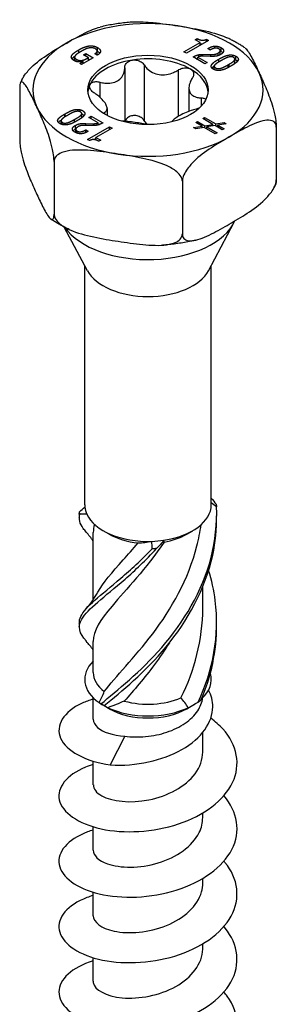
# Model space of a CAD drawing. Units: millimetres. Extents: x -23 to 59, y -265 to 6.
# Drawn here: x 44 to 59, y -213 to -158 of the extents above; entities that cross this region are included whole.
import ezdxf

# ---------------------------------------------------------------- set-up
doc = ezdxf.new("R2010")
doc.units = ezdxf.units.MM

# ---------------------------------------------------------------- blocks, each defined once
blk = doc.blocks.new('SSH100x120-ISO')
at = {"layer": ''}
for p, q in [((3.391, 54.223), (2.154, 53.508)), ((2.653, 54.26), (2.76, 54.322)), ((2.918, 54.107), (2.653, 54.26)), ((2.76, 54.198), (2.76, 54.322)), ((3.284, 54.285), (3.391, 54.223)), ((3.284, 54.16), (3.284, 54.285)), ((-3.878, 53.525), (-3.878, 53.692)), ((-2.852, 53.416), (-2.852, 53.624)), ((-2.834, 53.615), (-2.834, 53.822)), ((2.017, 53.587), (2.918, 54.107)), ((2.918, 53.949), (2.918, 54.107)), ((3.355, 53.758), (3.431, 53.802)), ((3.492, 53.679), (3.355, 53.758)), ((3.431, 53.714), (3.431, 53.802)), ((3.758, 53.786), (3.758, 53.899)), ((4.054, 53.437), (4.054, 53.645)), ((4.101, 53.606), (4.101, 53.813)), ((-4.114, 53.071), (-4.114, 53.278)), ((-4.035, 53.038), (-4.035, 53.167)), ((-3.081, 53.241), (-3.727, 52.869)), ((-3.618, 53.408), (-3.494, 53.479)), ((-3.342, 53.249), (-3.618, 53.408)), ((-3.494, 53.479), (-3.081, 53.241)), ((-3.494, 53.336), (-3.494, 53.479)), ((-3.342, 53.091), (-3.342, 53.249)), ((-3.342, 53.184), (-3.261, 53.137)), ((-2.851, 53.388), (-2.988, 53.468)), ((2.154, 53.508), (2.017, 53.587)), ((3.193, 52.909), (2.529, 53.292)), ((2.794, 53.139), (2.794, 53.282)), ((2.794, 53.282), (3.317, 52.98)), ((2.845, 53.304), (2.845, 53.418)), ((3.488, 53.323), (3.063, 53.334)), ((3.067, 53.334), (3.067, 53.433)), ((3.067, 53.433), (3.53, 53.429)), ((3.53, 53.322), (3.53, 53.429)), ((3.936, 53.366), (3.936, 53.514)), ((3.966, 53.004), (3.966, 53.166)), ((4.87, 52.954), (4.87, 53.161)), ((4.93, 53.127), (4.93, 53.334)), ((-3.832, 52.93), (-3.64, 53.041)), ((-3.727, 52.869), (-3.832, 52.93)), ((-3.64, 53.041), (-3.643, 53.043)), ((-3.64, 52.919), (-3.64, 53.041)), ((-1.306, 52.682), (-1.306, 49.681)), ((-0.219, 52.85), (-0.219, 49.727)), ((1.684, 52.556), (1.684, 49.946)), ((3.317, 52.98), (3.193, 52.909)), ((3.717, 52.58), (3.717, 52.766)), ((4.494, 52.855), (4.52, 52.87)), ((4.494, 52.695), (4.494, 52.855)), ((4.52, 52.87), (4.558, 52.892)), ((4.52, 52.708), (4.52, 52.87)), ((4.558, 52.729), (4.558, 52.892)), ((4.657, 52.785), (4.641, 52.776)), ((-7.196, 51.582), (-7.196, 48.626)), ((-2.699, 51.878), (-2.699, 51.031)), ((2.295, 51.547), (2.295, 50.238)), ((2.99, 50.998), (2.99, 50.536)), ((-3.811, 50.214), (-3.811, 50.332)), ((-2.295, 50.404), (-2.295, 50.011)), ((-4.657, 50.095), (-4.641, 50.104)), ((-4.657, 49.931), (-4.657, 50.095)), ((-4.641, 49.94), (-4.641, 50.104)), ((-4.52, 50.01), (-4.558, 49.988)), ((-4.494, 50.025), (-4.52, 50.01)), ((-4.129, 49.625), (-4.129, 49.784)), ((-3.717, 49.907), (-3.717, 50.115)), ((-3.317, 49.9), (-3.193, 49.972)), ((-2.794, 49.599), (-3.317, 49.9)), ((-3.193, 49.972), (-2.529, 49.588)), ((-3.193, 49.829), (-3.193, 49.972)), ((-2.48, 50.151), (-2.48, 50.118)), ((3.071, 49.834), (3.17, 49.891)), ((3.643, 49.504), (3.071, 49.834)), ((3.17, 49.776), (3.17, 49.891)), ((3.17, 49.891), (3.799, 49.529)), ((-4.87, 49.517), (-4.87, 49.719)), ((-4.807, 49.496), (-4.807, 49.618)), ((-4.075, 49.242), (-4.075, 49.45)), ((-4.054, 49.042), (-4.054, 49.236)), ((-3.067, 49.447), (-3.53, 49.451)), ((-3.492, 49.201), (-3.355, 49.122)), ((-3.492, 49.047), (-3.492, 49.201)), ((-3.488, 49.558), (-3.063, 49.546)), ((-3.488, 49.451), (-3.488, 49.558)), ((-3.391, 48.657), (-2.154, 49.372)), ((-3.063, 49.447), (-3.063, 49.546)), ((-2.017, 49.293), (-2.918, 48.773)), ((-2.794, 49.476), (-2.794, 49.599)), ((-2.794, 49.534), (-2.729, 49.497)), ((-2.154, 49.214), (-2.154, 49.372)), ((-2.154, 49.372), (-2.017, 49.293)), ((2.561, 49.329), (3.034, 49.405)), ((2.676, 49.262), (2.561, 49.329)), ((3.15, 49.338), (2.676, 49.262)), ((2.681, 49.609), (2.781, 49.667)), ((3.034, 49.405), (2.681, 49.609)), ((2.781, 49.551), (2.781, 49.667)), ((2.781, 49.667), (3.189, 49.431)), ((3.034, 49.32), (3.034, 49.405)), ((3.776, 48.977), (3.15, 49.338)), ((3.189, 49.431), (3.643, 49.504)), ((3.189, 49.315), (3.189, 49.431)), ((3.759, 49.436), (3.308, 49.362)), ((3.308, 49.247), (3.308, 49.362)), ((3.308, 49.362), (3.875, 49.034)), ((3.643, 49.417), (3.643, 49.504)), ((4.165, 49.202), (3.759, 49.436)), ((3.799, 49.529), (4.274, 49.605)), ((3.799, 49.414), (3.799, 49.529)), ((4.39, 49.538), (3.915, 49.461)), ((3.915, 49.346), (3.915, 49.461)), ((3.915, 49.461), (4.265, 49.259)), ((4.265, 49.259), (4.165, 49.202)), ((4.274, 49.519), (4.274, 49.605)), ((4.274, 49.605), (4.39, 49.538)), ((7.196, 49.356), (7.196, 46.399)), ((-3.97, 49.01), (-3.97, 49.134)), ((-3.355, 49.122), (-3.431, 49.078)), ((-3.284, 48.595), (-3.391, 48.657)), ((-3.038, 48.654), (-2.918, 48.723)), ((-2.918, 48.629), (-2.918, 48.773)), ((-2.918, 48.773), (-2.653, 48.62)), ((3.875, 49.034), (3.776, 48.977)), ((-2.653, 48.62), (-2.76, 48.558)), ((-5.268, 47.427), (-5.268, 44.471)), ((1.928, 46.314), (1.928, 43.358)), ((-3.394, 41.294), (-4.693, 43.741)), ((3.394, 41.294), (4.817, 43.975)), ((-3.55, 28.15), (-3.55, 41.587)), ((3.55, 28.15), (3.55, 41.587)), ((-3.075, 22.826), (-3.075, 26.604)), ((-2.174, 26.506), (-2.51, 26.7)), ((2.174, 26.506), (2.51, 26.7)), ((3.075, 22.347), (3.075, 23.551)), ((-3.075, 18.739), (-3.075, 20.48)), ((-3.075, 16.115), (-3.075, 17.327)), ((-2.174, 16.708), (-2.671, 16.995)), ((2.174, 16.708), (2.671, 16.995)), ((-1.3, 15.17), (-2.113, 13.551)), ((3.075, 14.278), (3.075, 15.379)), ((-3.075, 12.441), (-3.075, 13.759)), ((3.075, 10.604), (3.075, 10.859)), ((-3.075, 8.767), (-3.075, 10.085)), ((3.075, 6.93), (3.075, 7.185)), ((-3.075, 5.092), (-3.075, 6.41)), ((3.075, 3.255), (3.075, 3.511)), ((-3.075, 1.418), (-3.075, 2.736))]:
    blk.add_line(p, q, dxfattribs=at)
for centre, major_axis, start_param, end_param in [((0, 51.44), (-6.452, 0), 4.45059, 5.497787), ((0, 51.44), (6.452, 0), 0.261799, 1.308997), ((0, 51.44), (-6.452, 0), 5.497787, 6.544985), ((0, 51.236), (-3.375, 0), 4.974188, 6.021386), ((0, 51.236), (-3.375, 0), 3.926991, 4.974188), ((0, 51.236), (3.375, 0), 0.052402, 0.785398), ((0, 51.44), (6.452, 0), 5.497787, 6.544985), ((0, 51.236), (-3.375, 0), 6.021386, 6.230783), ((0, 51.44), (-6.452, 0), 0.261799, 1.308997), ((0, 51.44), (6.452, 0), 4.45059, 5.497787), ((0, 44.826), (-5.038, 0), 0.388039, 2.885106), ((0, 41.894), (-3.55, 0), 0.297251, 2.844341), ((0, 28.15), (-3.55, 0), 0, 0.059187), ((0, 28.15), (-3.55, 0), 0.059187, 0.254972), ((0, 28.15), (-3.55, 0), 0.254972, 1.629984), ((0, 28.15), (3.55, 0), 4.967361, 6.283185), ((0, 27.762), (3.075, 0), 3.926991, 4.530615), ((0, 28.15), (3.55, 0), 4.771576, 4.967361), ((0, 27.762), (3.075, 0), 5.009354, 5.497787), ((0, 18.352), (-3.55, 0), 5.75993, 6.970691), ((0, 18.739), (-3.075, 0), 0, 0.645513), ((0, 18.352), (3.55, 0), 5.721741, 6.447414), ((0, 18.739), (3.075, 0), 4.265844, 5.357902), ((0, 18.352), (3.55, 0), 4.024883, 5.399895), ((0, 17.964), (3.075, 0), 3.926991, 5.497787)]:
    blk.add_ellipse(centre, major_axis=major_axis, ratio=0.57735, start_param=start_param, end_param=end_param, dxfattribs=at)
blk.add_ellipse((0, 51.44), major_axis=(3.375, 0), ratio=0.57735, dxfattribs=at)
for points, knots in [([(-0.807, 55.254), (-0.461, 55.278), (-0.085, 55.257), (0.763, 55.174), (1.238, 55.105), (1.67, 55.038)], [0.5526318, 0.5526318, 0.5526318, 0.5526318, 0.6611534, 0.6611534, 0.7953309, 0.7953309, 0.7953309, 0.7953309]), ([(-4.562, 54.074), (-4.246, 54.257), (-3.898, 54.453), (-3.254, 54.775), (-2.955, 54.905), (-2.685, 54.97)], [0.7953309, 0.7953309, 0.7953309, 0.7953309, 0.9295084, 0.9295084, 1.0472797, 1.0472797, 1.0472797, 1.0472797]), ([(-0.807, 55.253), (-0.935, 55.245), (-1.063, 55.234), (-1.317, 55.209), (-1.444, 55.194), (-1.697, 55.16), (-1.822, 55.141), (-2.072, 55.099), (-2.196, 55.076), (-2.442, 55.026), (-2.564, 54.999), (-2.685, 54.97)], [2.4726495, 2.4726495, 2.4726495, 2.4726495, 2.5283679, 2.5283679, 2.5840862, 2.5840862, 2.6398046, 2.6398046, 2.6955229, 2.6955229, 2.7512412, 2.7512412, 2.7512412, 2.7512412]), ([(1.67, 55.038), (2.102, 54.971), (2.577, 54.894), (3.515, 54.695), (3.978, 54.572), (4.399, 54.383), (4.412, 54.377), (4.424, 54.371)], [0.7953309, 0.7953309, 0.7953309, 0.7953309, 0.9295084, 0.9295084, 1.0636859, 1.0636859, 1.0678516, 1.0678516, 1.0678516, 1.0678516]), ([(5.444, 53.796), (5.381, 53.839), (5.317, 53.881), (5.187, 53.963), (5.121, 54.003), (4.986, 54.082), (4.918, 54.12), (4.78, 54.195), (4.71, 54.231), (4.569, 54.303), (4.497, 54.337), (4.425, 54.371)], [1.4879863, 1.4879863, 1.4879863, 1.4879863, 1.5260299, 1.5260299, 1.5640734, 1.5640734, 1.6021169, 1.6021169, 1.6401605, 1.6401605, 1.678204, 1.678204, 1.678204, 1.678204]), ([(-7.075, 52.013), (-7.041, 52.08), (-7.002, 52.146), (-6.85, 52.378), (-6.69, 52.56), (-6.252, 52.99), (-5.913, 53.236), (-5.226, 53.687), (-4.878, 53.891), (-4.562, 54.074)], [0.4434092, 0.4434092, 0.4434092, 0.4434092, 0.4642826, 0.4642826, 0.5269758, 0.5269758, 0.6611534, 0.6611534, 0.7953309, 0.7953309, 0.7953309, 0.7953309]), ([(-2.834, 53.615), (-2.803, 53.597), (-2.774, 53.578), (-2.731, 53.541), (-2.715, 53.525), (-2.702, 53.507)], [-0.1080081, -0.1080081, -0.1080081, -0.1080081, -0.08924935, -0.08924935, -0.07504496, -0.07504496, -0.07504496, -0.07504496]), ([(2.918, 54.044), (2.939, 54.037), (2.961, 54.031), (3.006, 54.022), (3.024, 54.02), (3.038, 54.019)], [-0.031592999, -0.031592999, -0.031592999, -0.031592999, -0.029062773, -0.029062773, -0.026472611, -0.026472611, -0.026472611, -0.026472611]), ([(5.444, 53.795), (5.465, 53.781), (5.485, 53.763), (5.613, 53.628), (5.738, 53.411), (5.989, 52.924), (6.116, 52.654), (6.232, 52.404)], [0.5032613, 0.5032613, 0.5032613, 0.5032613, 0.5269758, 0.5269758, 0.6611534, 0.6611534, 0.7953309, 0.7953309, 0.7953309, 0.7953309]), ([(-4.262, 53.187), (-4.257, 53.195), (-4.252, 53.202), (-4.215, 53.253), (-4.168, 53.297), (-4.09, 53.353)], [-0.10047805, -0.10047805, -0.10047805, -0.10047805, -0.09276678, -0.09276678, -0.03776585, -0.03776585, -0.03776585, -0.03776585]), ([(-2.856, 53.391), (-2.854, 53.399), (-2.852, 53.407), (-2.852, 53.416), (-2.852, 53.416), (-2.852, 53.416)], [-0.028539336, -0.028539336, -0.028539336, -0.028539336, -0.024315333, -0.024315333, -0.024142069, -0.024142069, -0.024142069, -0.024142069]), ([(-1.306, 52.682), (-1.305, 52.751), (-1.287, 52.818), (-1.222, 52.935), (-1.169, 52.991), (-1.036, 53.077), (-0.955, 53.105), (-0.874, 53.118)], [0.02822296, 0.02822296, 0.02822296, 0.02822296, 0.05259324, 0.05259324, 0.07796832, 0.07796832, 0.10334341, 0.10334341, 0.10334341, 0.10334341]), ([(-0.874, 53.118), (-0.792, 53.131), (-0.701, 53.128), (-0.528, 53.091), (-0.446, 53.055), (-0.316, 52.968), (-0.26, 52.912), (-0.219, 52.85)], [0.10334341, 0.10334341, 0.10334341, 0.10334341, 0.12871849, 0.12871849, 0.15409357, 0.15409357, 0.17846385, 0.17846385, 0.17846385, 0.17846385]), ([(4.101, 53.606), (4.127, 53.591), (4.151, 53.574), (4.182, 53.548), (4.192, 53.539), (4.201, 53.53)], [-0.11177267, -0.11177267, -0.11177267, -0.11177267, -0.09094139, -0.09094139, -0.08057235, -0.08057235, -0.08057235, -0.08057235]), ([(4.93, 53.127), (4.963, 53.108), (4.991, 53.087), (5.016, 53.061), (5.019, 53.058), (5.022, 53.055)], [-0.149984197, -0.149984197, -0.149984197, -0.149984197, -0.142705971, -0.142705971, -0.141737601, -0.141737601, -0.141737601, -0.141737601]), ([(-2.699, 51.878), (-2.604, 51.853), (-2.511, 51.835), (-2.299, 51.811), (-2.167, 51.811), (-1.921, 51.85), (-1.808, 51.89), (-1.622, 51.997), (-1.536, 52.072), (-1.405, 52.251), (-1.359, 52.354), (-1.316, 52.525), (-1.306, 52.602), (-1.306, 52.682)], [0.0579032, 0.0579032, 0.0579032, 0.0579032, 0.0857843, 0.0857843, 0.1251708, 0.1251708, 0.1645574, 0.1645574, 0.2039439, 0.2039439, 0.2433305, 0.2433305, 0.2712116, 0.2712116, 0.2712116, 0.2712116]), ([(-0.219, 52.85), (-0.171, 52.778), (-0.116, 52.71), (0.028, 52.568), (0.133, 52.489), (0.37, 52.367), (0.501, 52.326), (0.754, 52.286), (0.896, 52.286), (1.174, 52.328), (1.311, 52.37), (1.516, 52.458), (1.602, 52.503), (1.684, 52.556)], [0.0579032, 0.0579032, 0.0579032, 0.0579032, 0.0857843, 0.0857843, 0.1251708, 0.1251708, 0.1645574, 0.1645574, 0.2039439, 0.2039439, 0.2433305, 0.2433305, 0.2712116, 0.2712116, 0.2712116, 0.2712116]), ([(1.684, 52.556), (1.755, 52.601), (1.835, 52.635), (1.995, 52.677), (2.084, 52.686), (2.25, 52.672), (2.327, 52.648), (2.386, 52.614)], [0.02822296, 0.02822296, 0.02822296, 0.02822296, 0.05259324, 0.05259324, 0.07796832, 0.07796832, 0.10334341, 0.10334341, 0.10334341, 0.10334341]), ([(2.386, 52.614), (2.446, 52.579), (2.495, 52.53), (2.554, 52.415), (2.563, 52.35), (2.546, 52.225), (2.52, 52.159), (2.48, 52.096)], [0.10334341, 0.10334341, 0.10334341, 0.10334341, 0.12871849, 0.12871849, 0.15409357, 0.15409357, 0.17846385, 0.17846385, 0.17846385, 0.17846385]), ([(4.854, 52.907), (4.855, 52.908), (4.856, 52.909), (4.866, 52.926), (4.87, 52.94), (4.87, 52.954)], [-0.020749023, -0.020749023, -0.020749023, -0.020749023, -0.020502432, -0.020502432, -0.016240017, -0.016240017, -0.016240017, -0.016240017]), ([(-7.075, 52.013), (-7.082, 52.001), (-7.088, 51.989), (-7.099, 51.964), (-7.105, 51.952), (-7.117, 51.928), (-7.123, 51.915), (-7.134, 51.891), (-7.14, 51.878), (-7.151, 51.854), (-7.156, 51.841), (-7.162, 51.829)], [3.6451295, 3.6451295, 3.6451295, 3.6451295, 3.65227577, 3.65227577, 3.65942205, 3.65942205, 3.66656833, 3.66656833, 3.6737146, 3.6737146, 3.68086088, 3.68086088, 3.68086088, 3.68086088]), ([(2.48, 52.096), (2.433, 52.024), (2.395, 51.951), (2.327, 51.783), (2.3, 51.678), (2.291, 51.48), (2.308, 51.389), (2.376, 51.243), (2.432, 51.176), (2.579, 51.076), (2.671, 51.042), (2.832, 51.008), (2.908, 51), (2.99, 50.998)], [0.0579032, 0.0579032, 0.0579032, 0.0579032, 0.0857843, 0.0857843, 0.1251708, 0.1251708, 0.1645574, 0.1645574, 0.2039439, 0.2039439, 0.2433305, 0.2433305, 0.2712116, 0.2712116, 0.2712116, 0.2712116]), ([(6.232, 52.404), (6.348, 52.155), (6.475, 51.877), (6.726, 51.281), (6.851, 50.963), (7.011, 50.44), (7.069, 50.225), (7.137, 49.906), (7.163, 49.757), (7.189, 49.539), (7.196, 49.433), (7.196, 49.356)], [0.7953309, 0.7953309, 0.7953309, 0.7953309, 0.9295084, 0.9295084, 1.0636859, 1.0636859, 1.1263791, 1.1263791, 1.1644642, 1.1644642, 1.1929963, 1.1929963, 1.1929963, 1.1929963]), ([(-6.232, 50.476), (-6.348, 50.725), (-6.475, 50.995), (-6.726, 51.483), (-6.851, 51.7), (-7.011, 51.868), (-7.069, 51.905), (-7.137, 51.877), (-7.163, 51.84), (-7.189, 51.734), (-7.196, 51.66), (-7.196, 51.582)], [0.7953309, 0.7953309, 0.7953309, 0.7953309, 0.9295084, 0.9295084, 1.0636859, 1.0636859, 1.1263791, 1.1263791, 1.1644642, 1.1644642, 1.1929963, 1.1929963, 1.1929963, 1.1929963]), ([(-2.99, 51.25), (-3.06, 51.295), (-3.122, 51.348), (-3.217, 51.456), (-3.253, 51.517), (-3.286, 51.636), (-3.282, 51.693), (-3.26, 51.74)], [0.02822296, 0.02822296, 0.02822296, 0.02822296, 0.05259324, 0.05259324, 0.07796832, 0.07796832, 0.10334341, 0.10334341, 0.10334341, 0.10334341]), ([(-3.26, 51.74), (-3.238, 51.787), (-3.196, 51.829), (-3.082, 51.887), (-3.009, 51.903), (-2.862, 51.909), (-2.78, 51.899), (-2.699, 51.878)], [0.10334341, 0.10334341, 0.10334341, 0.10334341, 0.12871849, 0.12871849, 0.15409357, 0.15409357, 0.17846385, 0.17846385, 0.17846385, 0.17846385]), ([(-2.48, 50.151), (-2.433, 50.174), (-2.395, 50.2), (-2.327, 50.269), (-2.3, 50.322), (-2.291, 50.446), (-2.308, 50.518), (-2.376, 50.665), (-2.432, 50.75), (-2.579, 50.923), (-2.671, 51.01), (-2.832, 51.142), (-2.908, 51.197), (-2.99, 51.25)], [0.0579032, 0.0579032, 0.0579032, 0.0579032, 0.0857843, 0.0857843, 0.1251708, 0.1251708, 0.1645574, 0.1645574, 0.2039439, 0.2039439, 0.2433305, 0.2433305, 0.2712116, 0.2712116, 0.2712116, 0.2712116]), ([(2.99, 50.998), (3.06, 50.996), (3.122, 50.983), (3.2, 50.948), (3.226, 50.929), (3.246, 50.906)], [0.02822296, 0.02822296, 0.02822296, 0.02822296, 0.05259324, 0.05259324, 0.06915029, 0.06915029, 0.06915029, 0.06915029]), ([(-5.268, 47.427), (-5.268, 47.505), (-5.275, 47.611), (-5.301, 47.829), (-5.327, 47.978), (-5.395, 48.297), (-5.453, 48.512), (-5.613, 49.034), (-5.738, 49.353), (-5.989, 49.949), (-6.116, 50.227), (-6.232, 50.476)], [0.3976654, 0.3976654, 0.3976654, 0.3976654, 0.4261975, 0.4261975, 0.4642826, 0.4642826, 0.5269758, 0.5269758, 0.6611534, 0.6611534, 0.7953309, 0.7953309, 0.7953309, 0.7953309]), ([(2.699, 50.37), (2.604, 50.345), (2.511, 50.315), (2.299, 50.242), (2.167, 50.189), (1.921, 50.076), (1.808, 50.017), (1.622, 49.91), (1.536, 49.854), (1.405, 49.748), (1.359, 49.699), (1.332, 49.654), (1.331, 49.651), (1.33, 49.649)], [0.0579032, 0.0579032, 0.0579032, 0.0579032, 0.0857843, 0.0857843, 0.1251708, 0.1251708, 0.1645574, 0.1645574, 0.2039439, 0.2039439, 0.2433305, 0.2433305, 0.2454165, 0.2454165, 0.2454165, 0.2454165]), ([(-5.022, 49.618), (-5.017, 49.625), (-5.011, 49.632), (-4.968, 49.684), (-4.925, 49.721), (-4.856, 49.767)], [-0.09367619, -0.09367619, -0.09367619, -0.09367619, -0.08592307, -0.08592307, -0.03623095, -0.03623095, -0.03623095, -0.03623095]), ([(-3.721, 49.872), (-3.72, 49.879), (-3.718, 49.888), (-3.717, 49.901), (-3.717, 49.904), (-3.717, 49.907)], [-0.0254089684, -0.0254089684, -0.0254089684, -0.0254089684, -0.024736849, -0.024736849, -0.0245628837, -0.0245628837, -0.0245628837, -0.0245628837]), ([(-3.717, 50.093), (-3.689, 50.08), (-3.667, 50.067), (-3.62, 50.037), (-3.6, 50.019), (-3.586, 50.003)], [-0.121311565, -0.121311565, -0.121311565, -0.121311565, -0.119538735, -0.119538735, -0.115746386, -0.115746386, -0.115746386, -0.115746386]), ([(-0.874, 49.995), (-0.955, 49.982), (-1.036, 49.953), (-1.169, 49.868), (-1.222, 49.812), (-1.268, 49.729), (-1.278, 49.705), (-1.287, 49.68)], [0.25980601, 0.25980601, 0.25980601, 0.25980601, 0.28518109, 0.28518109, 0.31055617, 0.31055617, 0.32020681, 0.32020681, 0.32020681, 0.32020681]), ([(-0.219, 49.727), (-0.26, 49.789), (-0.316, 49.845), (-0.446, 49.932), (-0.528, 49.967), (-0.701, 50.005), (-0.792, 50.008), (-0.874, 49.995)], [0.18468556, 0.18468556, 0.18468556, 0.18468556, 0.20905584, 0.20905584, 0.23443093, 0.23443093, 0.25980601, 0.25980601, 0.25980601, 0.25980601]), ([(7.196, 49.356), (7.196, 49.433), (7.176, 49.512), (7.105, 49.633), (7.034, 49.685), (6.85, 49.752), (6.69, 49.749), (6.252, 49.673), (5.913, 49.528), (5.226, 49.185), (4.878, 48.989), (4.562, 48.806)], [0.3976654, 0.3976654, 0.3976654, 0.3976654, 0.4261975, 0.4261975, 0.4642826, 0.4642826, 0.5269758, 0.5269758, 0.6611534, 0.6611534, 0.7953309, 0.7953309, 0.7953309, 0.7953309]), ([(-0.063, 49.492), (-0.121, 49.507), (-0.184, 49.521), (-0.37, 49.559), (-0.501, 49.582), (-0.754, 49.621), (-0.896, 49.64), (-1.174, 49.672), (-1.311, 49.683), (-1.45, 49.689), (-1.468, 49.69), (-1.487, 49.691)], [0.1027109, 0.1027109, 0.1027109, 0.1027109, 0.1251708, 0.1251708, 0.1645574, 0.1645574, 0.2039439, 0.2039439, 0.2433305, 0.2433305, 0.2493578, 0.2493578, 0.2493578, 0.2493578]), ([(-0.018, 49.492), (-0.031, 49.504), (-0.044, 49.516), (-0.116, 49.587), (-0.171, 49.655), (-0.219, 49.727)], [0.78099961, 0.78099961, 0.78099961, 0.78099961, 0.78684668, 0.78684668, 0.81472774, 0.81472774, 0.81472774, 0.81472774]), ([(4.562, 48.806), (4.246, 48.624), (3.898, 48.419), (3.212, 47.968), (2.872, 47.722), (2.434, 47.292), (2.275, 47.11), (2.091, 46.831), (2.019, 46.696), (1.949, 46.494), (1.928, 46.392), (1.928, 46.314)], [0.7953309, 0.7953309, 0.7953309, 0.7953309, 0.9295084, 0.9295084, 1.0636859, 1.0636859, 1.1263791, 1.1263791, 1.1644642, 1.1644642, 1.1929963, 1.1929963, 1.1929963, 1.1929963]), ([(-7.196, 48.626), (-7.196, 48.548), (-7.189, 48.442), (-7.163, 48.224), (-7.137, 48.075), (-7.069, 47.756), (-7.011, 47.541), (-6.851, 47.019), (-6.726, 46.7), (-6.475, 46.105), (-6.348, 45.826), (-6.232, 45.577)], [0.3976654, 0.3976654, 0.3976654, 0.3976654, 0.4261975, 0.4261975, 0.4642826, 0.4642826, 0.5269758, 0.5269758, 0.6611534, 0.6611534, 0.7953309, 0.7953309, 0.7953309, 0.7953309]), ([(-1.67, 47.842), (-2.102, 47.909), (-2.577, 47.978), (-3.515, 48.069), (-3.978, 48.09), (-4.577, 48.006), (-4.795, 47.951), (-5.046, 47.816), (-5.144, 47.738), (-5.24, 47.591), (-5.268, 47.505), (-5.268, 47.427)], [0.7953309, 0.7953309, 0.7953309, 0.7953309, 0.9295084, 0.9295084, 1.0636859, 1.0636859, 1.1263791, 1.1263791, 1.1644642, 1.1644642, 1.1929963, 1.1929963, 1.1929963, 1.1929963]), ([(1.928, 46.314), (1.928, 46.392), (1.9, 46.486), (1.804, 46.663), (1.706, 46.771), (1.455, 46.984), (1.237, 47.107), (0.639, 47.376), (0.175, 47.498), (-0.763, 47.698), (-1.238, 47.775), (-1.67, 47.842)], [0.3976654, 0.3976654, 0.3976654, 0.3976654, 0.4261975, 0.4261975, 0.4642826, 0.4642826, 0.5269758, 0.5269758, 0.6611534, 0.6611534, 0.7953309, 0.7953309, 0.7953309, 0.7953309]), ([(4.562, 43.907), (4.878, 44.09), (5.226, 44.294), (5.913, 44.745), (6.252, 44.992), (6.69, 45.422), (6.85, 45.603), (7.034, 45.883), (7.105, 46.017), (7.176, 46.22), (7.196, 46.321), (7.196, 46.399)], [0.7953309, 0.7953309, 0.7953309, 0.7953309, 0.9295084, 0.9295084, 1.0636859, 1.0636859, 1.1263791, 1.1263791, 1.1644642, 1.1644642, 1.1929963, 1.1929963, 1.1929963, 1.1929963]), ([(7.162, 46.152), (7.156, 46.14), (7.151, 46.128), (7.14, 46.103), (7.134, 46.091), (7.123, 46.066), (7.117, 46.054), (7.105, 46.029), (7.099, 46.017), (7.088, 45.993), (7.082, 45.981), (7.075, 45.968)], [5.74391708, 5.74391708, 5.74391708, 5.74391708, 5.75106336, 5.75106336, 5.75820963, 5.75820963, 5.76535591, 5.76535591, 5.77250219, 5.77250219, 5.77964846, 5.77964846, 5.77964846, 5.77964846]), ([(7.196, 46.399), (7.196, 46.321), (7.189, 46.247), (7.173, 46.183), (7.168, 46.167), (7.161, 46.153)], [0.39766544, 0.39766544, 0.39766544, 0.39766544, 0.42619751, 0.42619751, 0.43775978, 0.43775978, 0.43775978, 0.43775978]), ([(-6.232, 45.577), (-6.116, 45.328), (-5.989, 45.058), (-5.738, 44.57), (-5.613, 44.353), (-5.453, 44.185), (-5.395, 44.148), (-5.327, 44.176), (-5.301, 44.213), (-5.275, 44.319), (-5.268, 44.393), (-5.268, 44.471)], [0.7953309, 0.7953309, 0.7953309, 0.7953309, 0.9295084, 0.9295084, 1.0636859, 1.0636859, 1.1263791, 1.1263791, 1.1644642, 1.1644642, 1.1929963, 1.1929963, 1.1929963, 1.1929963]), ([(-5.268, 44.471), (-5.268, 44.393), (-5.24, 44.299), (-5.144, 44.122), (-5.046, 44.014), (-4.795, 43.801), (-4.577, 43.679), (-3.978, 43.409), (-3.515, 43.287), (-2.577, 43.087), (-2.102, 43.01), (-1.67, 42.943)], [0.3976654, 0.3976654, 0.3976654, 0.3976654, 0.4261975, 0.4261975, 0.4642826, 0.4642826, 0.5269758, 0.5269758, 0.6611534, 0.6611534, 0.7953309, 0.7953309, 0.7953309, 0.7953309]), ([(-4.425, 43.61), (-4.497, 43.644), (-4.569, 43.679), (-4.71, 43.75), (-4.78, 43.786), (-4.918, 43.861), (-4.986, 43.899), (-5.121, 43.978), (-5.187, 44.018), (-5.317, 44.1), (-5.381, 44.143), (-5.444, 44.186)], [1.4633886, 1.4633886, 1.4633886, 1.4633886, 1.5014322, 1.5014322, 1.5394757, 1.5394757, 1.5775192, 1.5775192, 1.6155628, 1.6155628, 1.6536063, 1.6536063, 1.6536063, 1.6536063]), ([(1.928, 43.358), (1.928, 43.28), (1.949, 43.202), (2.019, 43.08), (2.091, 43.029), (2.275, 42.961), (2.434, 42.964), (2.872, 43.04), (3.212, 43.186), (3.898, 43.528), (4.246, 43.725), (4.562, 43.907)], [0.3976654, 0.3976654, 0.3976654, 0.3976654, 0.4261975, 0.4261975, 0.4642826, 0.4642826, 0.5269758, 0.5269758, 0.6611534, 0.6611534, 0.7953309, 0.7953309, 0.7953309, 0.7953309]), ([(-1.67, 42.943), (-1.238, 42.876), (-0.763, 42.807), (0.175, 42.716), (0.639, 42.695), (1.237, 42.779), (1.455, 42.835), (1.706, 42.969), (1.804, 43.047), (1.9, 43.194), (1.928, 43.28), (1.928, 43.358)], [0.7953309, 0.7953309, 0.7953309, 0.7953309, 0.9295084, 0.9295084, 1.0636859, 1.0636859, 1.1263791, 1.1263791, 1.1644642, 1.1644642, 1.1929963, 1.1929963, 1.1929963, 1.1929963]), ([(2.685, 43.012), (2.564, 42.983), (2.442, 42.955), (2.196, 42.905), (2.072, 42.882), (1.822, 42.84), (1.697, 42.821), (1.444, 42.788), (1.317, 42.773), (1.063, 42.747), (0.935, 42.736), (0.807, 42.728)], [0.3903514, 0.3903514, 0.3903514, 0.3903514, 0.4460698, 0.4460698, 0.5017881, 0.5017881, 0.5575064, 0.5575064, 0.6132248, 0.6132248, 0.6689431, 0.6689431, 0.6689431, 0.6689431]), ([(-3.821, 27.623), (-3.825, 27.648), (-3.829, 27.672), (-3.837, 27.72), (-3.841, 27.743), (-3.845, 27.767)], [-0.02500414, -0.02500414, -0.02500414, -0.02500414, -0.01266526, -0.01266526, 0, 0, 0, 0]), ([(-2.639, 16.978), (-1.743, 17.736), (-0.427, 18.766), (0.777, 20.154), (1.987, 21.547), (3.051, 23.298), (3.539, 25.202), (3.776, 26.128), (3.882, 27.086), (3.845, 28.039)], [0.063257, 0.063257, 0.063257, 0.063257, 1.021045, 1.021045, 1.021045, 1.982586, 1.982586, 1.982586, 2.450017, 2.450017, 2.450017, 2.450017]), ([(3.821, 28.183), (3.825, 28.161), (3.829, 28.137), (3.837, 28.09), (3.841, 28.065), (3.845, 28.039)], [-0.02500414, -0.02500414, -0.02500414, -0.02500414, -0.01266526, -0.01266526, 0, 0, 0, 0]), ([(-3.462, 26.616), (-3.525, 26.688), (-3.582, 26.757), (-3.63, 26.825), (-3.831, 27.106), (-3.897, 27.359), (-3.821, 27.623)], [1.870251, 1.870251, 1.870251, 1.870251, 1.9825858, 1.9825858, 1.9825858, 2.4500174, 2.4500174, 2.4500174, 2.4500174]), ([(-2.451, 16.883), (-1.502, 17.675), (-0.165, 18.755), (1.02, 20.188), (2.211, 21.626), (3.217, 23.415), (3.63, 25.337), (3.785, 26.06), (3.86, 26.799), (3.851, 27.537)], [0.063257, 0.063257, 0.063257, 0.063257, 1.021045, 1.021045, 1.021045, 1.982586, 1.982586, 1.982586, 2.344405, 2.344405, 2.344405, 2.344405]), ([(-2.456, 17.671), (-1.832, 18.509), (-0.766, 19.551), (0.269, 20.919), (1.305, 22.29), (2.274, 23.988), (2.744, 25.843), (2.843, 26.234), (2.921, 26.632), (2.976, 27.032)], [0.099484, 0.099484, 0.099484, 0.099484, 1.112222, 1.112222, 1.112222, 2.127235, 2.127235, 2.127235, 2.341237, 2.341237, 2.341237, 2.341237]), ([(0.9, 26.064), (-0.093, 24.573), (-1.235, 23.397), (-2.018, 22.474), (-2.679, 21.695), (-3.066, 21.087), (-3.073, 20.481)], [-2.41379, -2.41379, -2.41379, -2.41379, -1.401052, -1.401052, -1.401052, -0.546029, -0.546029, -0.546029, -0.546029]), ([(-2.808, 23.251), (-2.52, 23.774), (-2.016, 24.351), (-1.388, 25.06), (-1.126, 25.356), (-0.845, 25.674), (-0.556, 26.016)], [1.4401406, 1.4401406, 1.4401406, 1.4401406, 2.127235, 2.127235, 2.127235, 2.4137904, 2.4137904, 2.4137904, 2.4137904]), ([(-3.458, 20.493), (-3.858, 20.949), (-3.96, 21.321), (-3.714, 21.743), (-3.387, 22.305), (-2.452, 22.974), (-1.289, 23.985), (-0.723, 24.476), (-0.11, 25.046), (0.485, 25.697)], [0.299455, 0.299455, 0.299455, 0.299455, 1.021045, 1.021045, 1.021045, 1.982586, 1.982586, 1.982586, 2.450017, 2.450017, 2.450017, 2.450017]), ([(-3.848, 21.516), (-3.853, 21.638), (-3.829, 21.759), (-3.773, 21.883), (-3.524, 22.435), (-2.656, 23.07), (-1.522, 24.038), (-0.97, 24.508), (-0.363, 25.054), (0.236, 25.683)], [0.803911, 0.803911, 0.803911, 0.803911, 1.021045, 1.021045, 1.021045, 1.982586, 1.982586, 1.982586, 2.450017, 2.450017, 2.450017, 2.450017]), ([(0.485, 25.697), (0.444, 25.696), (0.403, 25.694), (0.32, 25.689), (0.278, 25.686), (0.236, 25.683)], [-0.02500414, -0.02500414, -0.02500414, -0.02500414, -0.01266526, -0.01266526, 0, 0, 0, 0]), ([(2.806, 17.075), (3.649, 18.837), (4.021, 20.841), (3.773, 22.781), (3.699, 23.354), (3.572, 23.921), (3.401, 24.473)], [0.063257, 0.063257, 0.063257, 0.063257, 1.021045, 1.021045, 1.021045, 1.304173, 1.304173, 1.304173, 1.304173]), ([(1.197, 20.413), (0.668, 19.556), (0.078, 18.78), (-0.49, 18.104), (-0.78, 17.759), (-1.063, 17.437), (-1.328, 17.138)], [-0.9469943, -0.9469943, -0.9469943, -0.9469943, -0.3860391, -0.3860391, -0.3860391, -0.0994838, -0.0994838, -0.0994838, -0.0994838]), ([(-2.113, 13.551), (-0.686, 13.474), (0.828, 13.809), (1.897, 14.415), (3.014, 15.049), (3.627, 15.959), (3.632, 16.811), (3.634, 17.142), (3.548, 17.462), (3.396, 17.758)], [0, 0, 0, 0, 0.885837, 0.885837, 0.885837, 1.811548, 1.811548, 1.811548, 2.170751, 2.170751, 2.170751, 2.170751]), ([(-3.074, 17.247), (-3.295, 17.182), (-3.502, 17.105), (-3.69, 17.019), (-4.745, 16.535), (-5.209, 15.756), (-4.903, 15.054), (-4.598, 14.352), (-3.529, 13.75), (-2.113, 13.551)], [95.695564, 95.695564, 95.695564, 95.695564, 95.863411, 95.863411, 95.863411, 96.800925, 96.800925, 96.800925, 97.738438, 97.738438, 97.738438, 97.738438]), ([(-1.3, 15.17), (-0.933, 15.118), (-0.536, 15.108), (0.272, 15.182), (0.676, 15.265), (1.435, 15.519), (1.784, 15.689), (2.379, 16.099), (2.62, 16.336), (2.941, 16.825), (3.034, 17.068), (3.064, 17.317)], [0, 0, 0, 0, 0.1225646, 0.1225646, 0.2451292, 0.2451292, 0.3676937, 0.3676937, 0.4902583, 0.4902583, 0.5992313, 0.5992313, 0.5992313, 0.5992313]), ([(2.806, 17.075), (2.834, 17.091), (2.861, 17.109), (2.916, 17.145), (2.944, 17.164), (2.972, 17.183)], [-0.02500414, -0.02500414, -0.02500414, -0.02500414, -0.01266526, -0.01266526, 0, 0, 0, 0]), ([(-2.639, 16.978), (-2.608, 16.961), (-2.577, 16.945), (-2.514, 16.913), (-2.483, 16.898), (-2.451, 16.883)], [-0.02500414, -0.02500414, -0.02500414, -0.02500414, -0.01266526, -0.01266526, 0, 0, 0, 0]), ([(-3.074, 13.574), (-3.227, 13.528), (-3.372, 13.478), (-3.509, 13.422), (-4.572, 12.992), (-5.126, 12.277), (-4.974, 11.594), (-4.818, 10.897), (-3.926, 10.254), (-2.63, 9.969), (-1.349, 9.688), (0.299, 9.767), (1.714, 10.241), (3.123, 10.713), (4.271, 11.571), (4.745, 12.568), (5.216, 13.562), (5.008, 14.677), (4.194, 15.575), (4.001, 15.789), (3.774, 15.989), (3.522, 16.173)], [89.412378, 89.412378, 89.412378, 89.412378, 89.528027, 89.528027, 89.528027, 90.423255, 90.423255, 90.423255, 91.337653, 91.337653, 91.337653, 92.241467, 92.241467, 92.241467, 93.141431, 93.141431, 93.141431, 94.03817, 94.03817, 94.03817, 94.250994, 94.250994, 94.250994, 94.250994]), ([(-3.067, 16.115), (-3.069, 15.955), (-2.99, 15.795), (-2.828, 15.654), (-2.534, 15.399), (-1.979, 15.21), (-1.3, 15.17)], [96.603974, 96.603974, 96.603974, 96.603974, 97.007494, 97.007494, 97.007494, 97.738438, 97.738438, 97.738438, 97.738438]), ([(-3.066, 12.441), (-3.065, 12.217), (-2.907, 11.993), (-2.598, 11.821), (-2.037, 11.509), (-0.997, 11.385), (0.052, 11.594), (1.095, 11.803), (2.11, 12.341), (2.643, 13.057), (2.924, 13.435), (3.066, 13.856), (3.067, 14.278)], [90.320789, 90.320789, 90.320789, 90.320789, 90.885293, 90.885293, 90.885293, 91.908346, 91.908346, 91.908346, 92.926131, 92.926131, 92.926131, 93.462381, 93.462381, 93.462381, 93.462381]), ([(-3.075, 9.9), (-3.187, 9.866), (-3.295, 9.83), (-3.4, 9.791), (-4.509, 9.374), (-5.11, 8.654), (-4.982, 7.96), (-4.854, 7.268), (-4.003, 6.621), (-2.741, 6.32), (-1.481, 6.02), (0.162, 6.074), (1.589, 6.526), (3.014, 6.978), (4.195, 7.82), (4.704, 8.812), (5.211, 9.8), (5.042, 10.919), (4.257, 11.83)], [83.129193, 83.129193, 83.129193, 83.129193, 83.214477, 83.214477, 83.214477, 84.122545, 84.122545, 84.122545, 85.028298, 85.028298, 85.028298, 85.931902, 85.931902, 85.931902, 86.83352, 86.83352, 86.83352, 87.731372, 87.731372, 87.731372, 87.731372]), ([(-3.069, 8.767), (-3.064, 8.476), (-2.785, 8.184), (-2.278, 8.005), (-1.574, 7.756), (-0.457, 7.739), (0.572, 8.05), (1.597, 8.361), (2.499, 8.994), (2.872, 9.756), (3.006, 10.029), (3.07, 10.316), (3.068, 10.603)], [84.037603, 84.037603, 84.037603, 84.037603, 84.774333, 84.774333, 84.774333, 85.79537, 85.79537, 85.79537, 86.813829, 86.813829, 86.813829, 87.179196, 87.179196, 87.179196, 87.179196]), ([(-3.075, 6.226), (-3.196, 6.189), (-3.313, 6.15), (-3.426, 6.107), (-4.517, 5.689), (-5.107, 4.978), (-4.983, 4.291), (-4.859, 3.605), (-4.025, 2.962), (-2.782, 2.656), (-1.539, 2.351), (0.087, 2.392), (1.512, 2.828), (2.936, 3.264), (4.131, 4.088), (4.667, 5.068), (5.203, 6.047), (5.07, 7.165), (4.317, 8.084), (4.297, 8.108), (4.277, 8.132), (4.257, 8.155)], [76.846008, 76.846008, 76.846008, 76.846008, 76.938373, 76.938373, 76.938373, 77.837206, 77.837206, 77.837206, 78.735228, 78.735228, 78.735228, 79.632476, 79.632476, 79.632476, 80.528987, 80.528987, 80.528987, 81.4248, 81.4248, 81.4248, 81.448187, 81.448187, 81.448187, 81.448187]), ([(-3.074, 5.093), (-3.068, 4.736), (-2.632, 4.382), (-1.907, 4.227), (-1.092, 4.053), (0.061, 4.141), (1.038, 4.541), (2.015, 4.941), (2.784, 5.644), (3.005, 6.427), (3.051, 6.593), (3.073, 6.761), (3.071, 6.929)], [77.754418, 77.754418, 77.754418, 77.754418, 78.656321, 78.656321, 78.656321, 79.669592, 79.669592, 79.669592, 80.681924, 80.681924, 80.681924, 80.896011, 80.896011, 80.896011, 80.896011]), ([(-3.075, 2.552), (-3.151, 2.529), (-3.225, 2.505), (-3.297, 2.48), (-4.432, 2.081), (-5.075, 1.374), (-4.992, 0.681), (-4.91, -0.012), (-4.104, -0.673), (-2.87, -0.996), (-1.637, -1.319), (-0.002, -1.295), (1.44, -0.868), (2.88, -0.442), (4.098, 0.38), (4.65, 1.364), (5.202, 2.346), (5.079, 3.473), (4.326, 4.399), (4.303, 4.426), (4.28, 4.454), (4.257, 4.481)], [70.562823, 70.562823, 70.562823, 70.562823, 70.620533, 70.620533, 70.620533, 71.526147, 71.526147, 71.526147, 72.430671, 72.430671, 72.430671, 73.334147, 73.334147, 73.334147, 74.236616, 74.236616, 74.236616, 75.138117, 75.138117, 75.138117, 75.165002, 75.165002, 75.165002, 75.165002]), ([(-3.075, 1.418), (-3.075, 1.394), (-3.073, 1.37), (-3.069, 1.345), (-3.005, 0.941), (-2.367, 0.568), (-1.442, 0.483), (-0.519, 0.399), (0.658, 0.613), (1.56, 1.118), (2.46, 1.622), (3.053, 2.407), (3.074, 3.208), (3.075, 3.224), (3.075, 3.24), (3.075, 3.255)], [71.471233, 71.471233, 71.471233, 71.471233, 71.532468, 71.532468, 71.532468, 72.553873, 72.553873, 72.553873, 73.573945, 73.573945, 73.573945, 74.592742, 74.592742, 74.592742, 74.612826, 74.612826, 74.612826, 74.612826]), ([(-3.075, -1.122), (-3.092, -1.127), (-3.109, -1.133), (-3.126, -1.138), (-4.291, -1.502), (-5, -2.18), (-5, -2.867), (-5, -3.554), (-4.291, -4.232), (-3.127, -4.596), (-1.963, -4.96), (-0.368, -5), (1.087, -4.638), (2.542, -4.277), (3.829, -3.518), (4.487, -2.571), (5.173, -1.584), (5.157, -0.408), (4.444, 0.572), (4.386, 0.651), (4.323, 0.73), (4.256, 0.807)], [64.279637, 64.279637, 64.279637, 64.279637, 64.292686, 64.292686, 64.292686, 65.188134, 65.188134, 65.188134, 66.083258, 66.083258, 66.083258, 66.978065, 66.978065, 66.978065, 67.872565, 67.872565, 67.872565, 68.805873, 68.805873, 68.805873, 68.881816, 68.881816, 68.881816, 68.881816])]:
    blk.add_open_spline(points, degree=3, knots=knots, dxfattribs=at)
for points, degree in [([(2.76, 54.322), (2.91, 54.24), (3.136, 54.215), (3.284, 54.285)], 2), ([(-4.139, 53.084), (-4.215, 53.127), (-4.293, 53.224), (-4.306, 53.311), (-4.257, 53.409), (-4.184, 53.489), (-4.058, 53.582), (-3.951, 53.65), (-3.878, 53.692)], 2), ([(-3.741, 53.607), (-3.974, 53.473), (-4.047, 53.402)], 2), ([(-3.878, 53.692), (-3.781, 53.748), (-3.605, 53.833), (-3.375, 53.904), (-3.169, 53.924), (-2.938, 53.882), (-2.834, 53.822)], 2), ([(-2.95, 53.747), (-3.005, 53.781), (-3.131, 53.811), (-3.241, 53.812), (-3.375, 53.781), (-3.472, 53.747), (-3.606, 53.683), (-3.683, 53.641), (-3.741, 53.607)], 2), ([(-2.988, 53.468), (-2.737, 53.618), (-2.95, 53.747)], 2), ([(-2.852, 53.625), (-2.846, 53.622), (-2.84, 53.618), (-2.834, 53.615)], 3), ([(-2.834, 53.822), (-2.659, 53.721), (-2.672, 53.487), (-2.851, 53.388)], 2), ([(3.431, 53.802), (3.578, 53.887), (3.758, 53.899)], 2), ([(3.97, 53.746), (3.921, 53.774), (3.813, 53.793), (3.72, 53.782), (3.612, 53.745), (3.536, 53.707), (3.492, 53.679)], 2), ([(3.758, 53.899), (3.949, 53.901), (4.101, 53.813)], 2), ([(3.936, 53.514), (4.153, 53.64), (3.97, 53.746)], 2), ([(4.054, 53.63), (4.07, 53.623), (4.086, 53.615), (4.101, 53.606)], 3), ([(4.101, 53.813), (4.255, 53.724), (4.232, 53.522), (4.075, 53.43)], 2), ([(-3.643, 53.043), (-3.771, 52.999), (-4.034, 53.023), (-4.139, 53.084)], 2), ([(-4.047, 53.402), (-4.186, 53.263), (-4.035, 53.167)], 2), ([(-4.114, 53.071), (-4.114, 53.071), (-4.114, 53.07), (-4.114, 53.07)], 3), ([(-4.035, 53.167), (-3.965, 53.123), (-3.809, 53.089), (-3.678, 53.101), (-3.522, 53.153), (-3.411, 53.209), (-3.342, 53.249)], 2), ([(2.529, 53.292), (2.686, 53.38), (2.845, 53.418)], 2), ([(2.729, 53.176), (2.75, 53.184), (2.772, 53.191), (2.794, 53.197)], 3), ([(3.063, 53.334), (2.903, 53.339), (2.794, 53.282)], 2), ([(2.845, 53.418), (2.918, 53.435), (3.067, 53.433)], 2), ([(4.075, 53.43), (3.948, 53.357), (3.693, 53.317), (3.488, 53.323)], 2), ([(3.53, 53.429), (3.678, 53.426), (3.839, 53.458), (3.936, 53.514)], 2), ([(3.811, 52.548), (3.736, 52.566), (3.6, 52.644), (3.541, 52.736), (3.544, 52.817), (3.613, 52.915), (3.69, 52.987), (3.819, 53.079), (3.903, 53.129), (3.966, 53.166)], 2), ([(4.129, 53.096), (4.103, 53.081), (3.993, 53.02), (3.932, 52.985), (3.84, 52.927), (3.791, 52.887), (3.731, 52.834), (3.718, 52.792), (3.716, 52.744), (3.756, 52.698), (3.828, 52.656), (3.908, 52.635), (3.999, 52.642), (4.078, 52.653), (4.185, 52.694), (4.256, 52.723), (4.375, 52.786), (4.433, 52.82), (4.494, 52.855)], 2), ([(3.966, 53.166), (4.027, 53.201), (4.124, 53.253), (4.277, 53.325), (4.406, 53.368), (4.569, 53.406), (4.71, 53.406), (4.865, 53.372), (4.93, 53.334)], 2), ([(4.051, 53.417), (4.053, 53.424), (4.054, 53.43), (4.054, 53.437)], 3), ([(4.807, 53.263), (4.774, 53.284), (4.696, 53.306), (4.607, 53.3), (4.526, 53.287), (4.426, 53.251), (4.357, 53.225), (4.259, 53.172), (4.215, 53.148), (4.131, 53.098), (4.129, 53.096)], 2), ([(4.558, 52.892), (4.611, 52.922), (4.667, 52.955), (4.766, 53.02), (4.814, 53.065), (4.868, 53.128), (4.873, 53.178), (4.845, 53.237), (4.807, 53.263)], 2), ([(4.93, 53.334), (5.001, 53.293), (5.064, 53.204), (5.07, 53.125), (5.005, 53.03), (4.938, 52.965), (4.804, 52.872), (4.728, 52.826), (4.657, 52.785)], 2), ([(4.87, 53.156), (4.892, 53.147), (4.912, 53.138), (4.93, 53.127)], 3), ([(3.586, 52.669), (3.623, 52.72), (3.665, 52.761), (3.719, 52.802)], 3), ([(4.641, 52.776), (4.568, 52.734), (4.46, 52.676), (4.303, 52.603), (4.178, 52.561), (4.022, 52.527), (3.884, 52.53), (3.811, 52.548)], 2), ([(-4.641, 50.104), (-4.568, 50.146), (-4.46, 50.204), (-4.303, 50.277), (-4.178, 50.319), (-4.022, 50.353), (-3.884, 50.35), (-3.811, 50.332)], 2), ([(-3.811, 50.332), (-3.736, 50.314), (-3.6, 50.236), (-3.541, 50.144), (-3.544, 50.063), (-3.613, 49.965), (-3.69, 49.893), (-3.819, 49.802), (-3.903, 49.751), (-3.966, 49.714)], 2), ([(2.896, 50.439), (2.833, 50.412), (2.766, 50.388), (2.699, 50.37)], 3), ([(-4.93, 49.546), (-5.001, 49.587), (-5.064, 49.676), (-5.07, 49.755), (-5.005, 49.85), (-4.938, 49.915), (-4.804, 50.008), (-4.728, 50.054), (-4.657, 50.095)], 2), ([(-4.558, 49.988), (-4.611, 49.958), (-4.667, 49.925), (-4.766, 49.86), (-4.814, 49.815), (-4.868, 49.752), (-4.873, 49.702), (-4.845, 49.643), (-4.807, 49.618)], 2), ([(-4.807, 49.618), (-4.774, 49.596), (-4.696, 49.574), (-4.607, 49.581), (-4.526, 49.593), (-4.426, 49.63), (-4.357, 49.656), (-4.259, 49.709), (-4.215, 49.732), (-4.131, 49.782), (-4.129, 49.784)], 2), ([(-4.129, 49.784), (-4.103, 49.799), (-3.993, 49.86), (-3.932, 49.895), (-3.84, 49.953), (-3.791, 49.993), (-3.731, 50.046), (-3.718, 50.088), (-3.716, 50.137), (-3.756, 50.183), (-3.828, 50.224), (-3.908, 50.245), (-3.999, 50.239), (-4.078, 50.228), (-4.185, 50.186), (-4.256, 50.157), (-4.375, 50.094), (-4.433, 50.06), (-4.494, 50.025)], 2), ([(-2.507, 50.136), (-2.499, 50.141), (-2.49, 50.147), (-2.48, 50.151)], 3), ([(-3.966, 49.714), (-4.027, 49.679), (-4.124, 49.627), (-4.277, 49.555), (-4.406, 49.512), (-4.569, 49.475), (-4.71, 49.474), (-4.865, 49.508), (-4.93, 49.546)], 2), ([(-4.101, 49.067), (-4.255, 49.156), (-4.232, 49.359), (-4.075, 49.45)], 2), ([(-4.201, 49.143), (-4.17, 49.18), (-4.125, 49.213), (-4.075, 49.242)], 3), ([(-4.075, 49.45), (-3.948, 49.523), (-3.693, 49.563), (-3.488, 49.558)], 2), ([(-4.075, 49.242), (-4.067, 49.247), (-4.059, 49.251), (-4.051, 49.256)], 3), ([(-3.936, 49.366), (-4.153, 49.24), (-3.97, 49.134)], 2), ([(-3.97, 49.134), (-3.921, 49.106), (-3.813, 49.088), (-3.72, 49.099), (-3.612, 49.136), (-3.536, 49.174), (-3.492, 49.201)], 2), ([(-3.53, 49.451), (-3.678, 49.454), (-3.839, 49.422), (-3.936, 49.366)], 2), ([(-2.845, 49.462), (-2.918, 49.445), (-3.067, 49.447)], 2), ([(-3.063, 49.546), (-2.903, 49.541), (-2.794, 49.599)], 2), ([(-2.529, 49.588), (-2.686, 49.501), (-2.845, 49.462)], 2), ([(-3.758, 48.981), (-3.949, 48.979), (-4.101, 49.067)], 2), ([(-3.431, 49.078), (-3.578, 48.994), (-3.758, 48.981)], 2), ([(-2.76, 48.558), (-2.91, 48.64), (-3.136, 48.666), (-3.284, 48.595)], 2), ([(3.55, 28.532), (3.645, 28.418), (3.735, 28.302), (3.821, 28.183)], 3), ([(3.845, 28.039), (3.746, 28.12), (3.648, 28.196), (3.55, 28.266)], 3), ([(-3.852, 27.64), (-3.853, 27.682), (-3.851, 27.724), (-3.845, 27.767)], 3), ([(-3.852, 27.434), (-3.849, 27.503), (-3.849, 27.572), (-3.852, 27.64)], 3), ([(-3.845, 27.767), (-3.744, 27.849), (-3.643, 27.936), (-3.544, 28.028)], 3), ([(-3.435, 27.633), (-3.572, 27.626), (-3.701, 27.623), (-3.821, 27.623)], 3), ([(-3.075, 26.124), (-3.195, 26.297), (-3.325, 26.462), (-3.463, 26.617)], 3), ([(-3.005, 27.059), (-3.05, 26.905), (-3.071, 26.754), (-3.069, 26.603)], 3), ([(-0.556, 26.016), (-0.316, 26.025), (-0.06, 26.056), (0.21, 26.104)], 3), ([(0.236, 25.683), (0.236, 25.824), (0.227, 25.964), (0.21, 26.104)], 3), ([(0.895, 26.166), (0.766, 26.006), (0.629, 25.849), (0.485, 25.697)], 3), ([(0.895, 26.166), (0.872, 26.127), (0.872, 26.092), (0.9, 26.064)], 3), ([(-3.463, 22.334), (-3.217, 22.61), (-2.993, 22.92), (-2.814, 23.25)], 3), ([(1.85, 17.321), (2.608, 18.853), (3.069, 20.598), (3.074, 22.347)], 3), ([(-3.852, 21.31), (-3.849, 21.379), (-3.849, 21.448), (-3.852, 21.517)], 3), ([(2.972, 17.183), (3.552, 18.512), (3.859, 19.965), (3.846, 21.414)], 3), ([(-3.075, 20.001), (-3.195, 20.174), (-3.325, 20.339), (-3.463, 20.493)], 3), ([(-2.744, 17.051), (-2.63, 17.25), (-2.533, 17.459), (-2.456, 17.671)], 3), ([(-1.328, 17.138), (-1.639, 17.002), (-1.948, 16.878), (-2.253, 16.768)], 3), ([(2.253, 16.768), (2.136, 16.965), (2.002, 17.152), (1.85, 17.321)], 3), ([(-2.744, 17.051), (-2.719, 17.025), (-2.684, 17), (-2.639, 16.978)], 3), ([(-2.451, 16.883), (-2.391, 16.847), (-2.325, 16.809), (-2.253, 16.768)], 3), ([(2.253, 16.768), (2.44, 16.863), (2.624, 16.966), (2.806, 17.075)], 3)]:
    blk.add_open_spline(points, degree=degree, dxfattribs=at)

msp = doc.modelspace()

# ---------------------------------------------------------------- block references
msp.add_blockref('SSH100x120-ISO', (51.448, -213.078))

doc.saveas('drawing.dxf')
